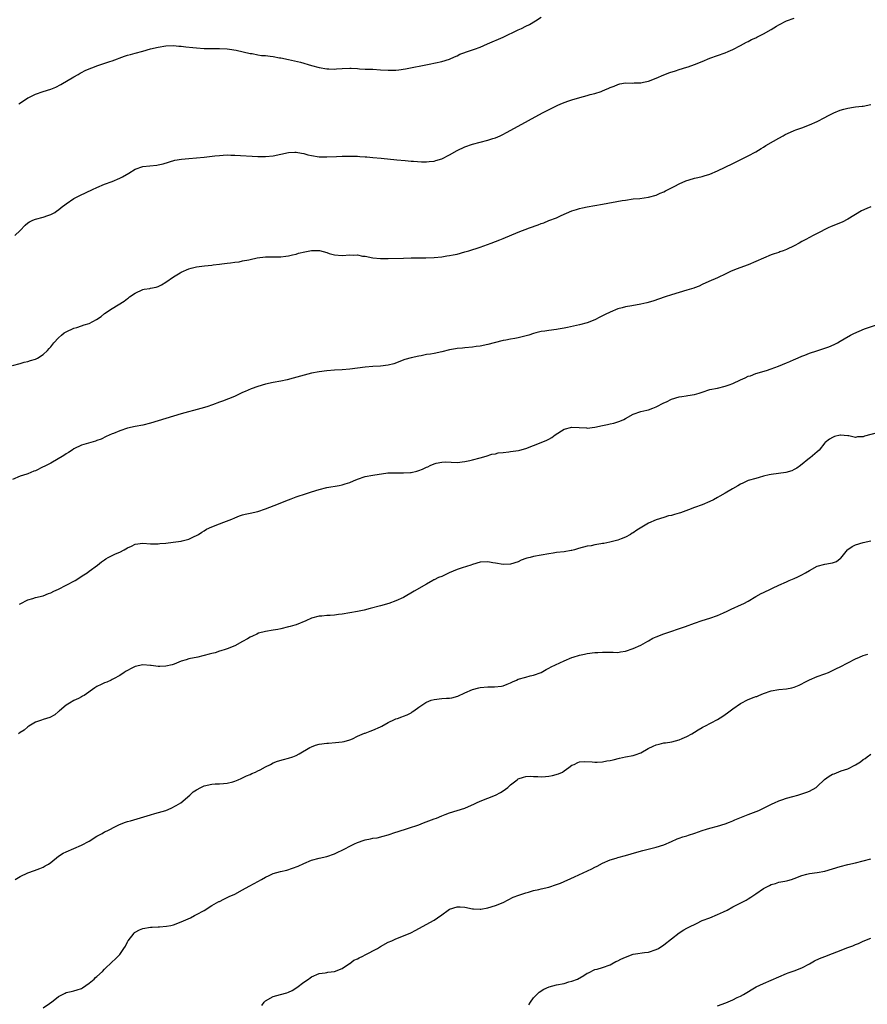
# Model space of a CAD drawing. Units: inches. Extents: x 2538000 to 2541000, y 1554000 to 1557000.
# Drawn here: x 2538807 to 2539028, y 1555518 to 1555775 of the extents above; entities that cross this region are included whole.
import ezdxf

# ---------------------------------------------------------------- set-up
doc = ezdxf.new("R2010")
doc.units = ezdxf.units.IN
doc.header["$MEASUREMENT"] = 0
doc.layers.add('LD25381554_10ft', color=253, linetype='Continuous')

msp = doc.modelspace()

# ---------------------------------------------------------------- linework, layer by layer
at = {"layer": 'LD25381554_10ft'}
for points, elevation in [([(2538805.57, 1555719), (2538807, 1555720.34), (2538808.29, 1555721.71), (2538809, 1555722.32), (2538809.4, 1555722.6), (2538810.3, 1555723), (2538811, 1555723.28), (2538813, 1555723.77), (2538814.18, 1555724.18), (2538815, 1555724.43), (2538816.01, 1555725), (2538816.58, 1555725.42), (2538817, 1555725.69), (2538817.7, 1555726.3), (2538819, 1555727.22), (2538821, 1555728.61), (2538821.72, 1555729), (2538822.57, 1555729.43), (2538825.89, 1555731), (2538827, 1555731.56), (2538829, 1555732.37), (2538831, 1555733.04), (2538833, 1555733.93), (2538833.66, 1555734.34), (2538835.3, 1555735.3), (2538837, 1555736.32), (2538839, 1555736.97), (2538840.8, 1555737.2), (2538842.63, 1555737.37), (2538843, 1555737.43), (2538844.32, 1555737.68), (2538847.39, 1555738.61), (2538849.09, 1555738.91), (2538851, 1555739.09), (2538853, 1555739.24), (2538855, 1555739.42), (2538857.77, 1555739.77), (2538859, 1555739.9), (2538859.96, 1555739.96), (2538861, 1555740), (2538861.98, 1555739.98), (2538863, 1555739.95), (2538869, 1555739.64), (2538871, 1555739.62), (2538873, 1555739.78), (2538875, 1555740.18), (2538877, 1555740.63), (2538878.7, 1555740.7), (2538879, 1555740.72), (2538880.44, 1555740.44), (2538881, 1555740.36), (2538882.07, 1555740.07), (2538883, 1555739.86), (2538885, 1555739.56), (2538885.55, 1555739.55), (2538887, 1555739.48), (2538889.58, 1555739.58), (2538891, 1555739.67), (2538891.65, 1555739.65), (2538893, 1555739.71), (2538893.66, 1555739.66), (2538895, 1555739.66), (2538895.6, 1555739.6), (2538897, 1555739.54), (2538897.49, 1555739.49), (2538899, 1555739.38), (2538901.17, 1555739.17), (2538905.29, 1555738.71), (2538907.48, 1555738.52), (2538909, 1555738.42), (2538909.64, 1555738.36), (2538911.76, 1555738.24), (2538913, 1555738.23), (2538913.72, 1555738.28), (2538915, 1555738.41), (2538915.46, 1555738.54), (2538917, 1555739.01), (2538919, 1555740.05), (2538921, 1555741.21), (2538923, 1555742.11), (2538925, 1555742.8), (2538927, 1555743.38), (2538929, 1555743.91), (2538930.31, 1555744.31), (2538931, 1555744.49), (2538932.27, 1555745), (2538932.78, 1555745.22), (2538934.08, 1555745.92), (2538939.63, 1555749), (2538943.35, 1555751), (2538947.33, 1555753), (2538948.49, 1555753.51), (2538949.92, 1555754.08), (2538951, 1555754.43), (2538953.02, 1555755.02), (2538955, 1555755.53), (2538955.74, 1555755.74), (2538957, 1555756), (2538958.58, 1555756.58), (2538959, 1555756.7), (2538959.62, 1555757), (2538960.58, 1555757.42), (2538961, 1555757.62), (2538962, 1555758), (2538963, 1555758.43), (2538963.47, 1555758.53), (2538965, 1555758.8), (2538966.77, 1555758.77), (2538967.2, 1555758.8), (2538969, 1555758.86), (2538969.7, 1555759), (2538971, 1555759.3), (2538973, 1555760.05), (2538975, 1555760.88), (2538976.51, 1555761.49), (2538978, 1555762), (2538979, 1555762.31), (2538981, 1555762.88), (2538981.37, 1555763), (2538983, 1555763.59), (2538985, 1555764.43), (2538987, 1555765.24), (2538991, 1555766.69), (2538991.79, 1555767), (2538993, 1555767.51), (2538995, 1555768.53), (2538996.59, 1555769.41), (2538997, 1555769.61), (2538997.89, 1555770.11), (2538999, 1555770.61), (2538999.25, 1555770.75), (2538999.78, 1555771), (2539001, 1555771.61), (2539003, 1555772.75), (2539004.4, 1555773.6), (2539005, 1555773.93), (2539007, 1555774.97), (2539009, 1555775.72)], 8640), ([(2538806.67, 1555753.33), (2538807.86, 1555754.14), (2538809, 1555754.88), (2538809.22, 1555755), (2538811, 1555755.83), (2538813, 1555756.54), (2538815, 1555757.19), (2538816.32, 1555757.68), (2538817.63, 1555758.37), (2538821, 1555760.36), (2538822.14, 1555761), (2538822.66, 1555761.34), (2538823, 1555761.5), (2538823.96, 1555762.04), (2538825, 1555762.48), (2538826.39, 1555763), (2538827, 1555763.26), (2538830.42, 1555764.42), (2538831, 1555764.6), (2538834.21, 1555765.79), (2538835, 1555766.01), (2538835.75, 1555766.25), (2538837, 1555766.55), (2538839, 1555767.09), (2538841, 1555767.66), (2538843, 1555768.13), (2538845, 1555768.45), (2538847, 1555768.55), (2538848.42, 1555768.42), (2538849, 1555768.39), (2538850.21, 1555768.21), (2538852.01, 1555768.01), (2538853, 1555767.92), (2538855, 1555767.82), (2538857, 1555767.77), (2538859, 1555767.75), (2538861, 1555767.67), (2538861.62, 1555767.62), (2538863.38, 1555767.38), (2538867, 1555766.51), (2538867.55, 1555766.45), (2538869, 1555766.17), (2538870, 1555766), (2538871, 1555765.94), (2538872.2, 1555765.8), (2538873, 1555765.68), (2538874.63, 1555765.37), (2538875, 1555765.31), (2538877, 1555764.89), (2538878.58, 1555764.58), (2538880.19, 1555764.19), (2538883, 1555763.38), (2538885, 1555762.86), (2538887, 1555762.47), (2538887.53, 1555762.47), (2538889, 1555762.39), (2538889.54, 1555762.46), (2538891, 1555762.56), (2538893, 1555762.65), (2538893.39, 1555762.61), (2538895, 1555762.54), (2538895.51, 1555762.49), (2538897, 1555762.41), (2538899, 1555762.35), (2538901, 1555762.26), (2538903, 1555762.13), (2538903.89, 1555762.11), (2538905, 1555762.13), (2538905.8, 1555762.2), (2538907.55, 1555762.45), (2538913.71, 1555763.71), (2538917, 1555764.43), (2538919, 1555765.04), (2538920.35, 1555765.65), (2538921, 1555765.91), (2538921.73, 1555766.27), (2538923, 1555766.7), (2538923.21, 1555766.79), (2538925.58, 1555767.58), (2538927, 1555768.13), (2538928.98, 1555768.98), (2538933, 1555770.78), (2538937, 1555772.62), (2538937.8, 1555773), (2538939, 1555773.61), (2538939.9, 1555774.09), (2538941.52, 1555775), (2538943, 1555775.97)], 8630), ([(2538804.96, 1555685.04), (2538807, 1555685.63), (2538808.04, 1555685.96), (2538809, 1555686.13), (2538809.64, 1555686.36), (2538811, 1555686.75), (2538811.48, 1555687), (2538813, 1555687.92), (2538814.11, 1555689), (2538814.52, 1555689.48), (2538815, 1555689.97), (2538815.79, 1555691), (2538817, 1555692.32), (2538817.75, 1555693), (2538818.44, 1555693.56), (2538819, 1555693.9), (2538821, 1555694.79), (2538821.73, 1555695), (2538823, 1555695.41), (2538823.67, 1555695.67), (2538825, 1555696.07), (2538826.93, 1555697.07), (2538828.11, 1555697.89), (2538829, 1555698.61), (2538831, 1555699.96), (2538834.14, 1555701.86), (2538835, 1555702.56), (2538835.26, 1555702.74), (2538835.53, 1555703), (2538837, 1555703.95), (2538839, 1555704.93), (2538839.36, 1555705), (2538840.8, 1555705.2), (2538841, 1555705.26), (2538842.47, 1555705.53), (2538843, 1555705.7), (2538843.86, 1555706.14), (2538845, 1555706.8), (2538847, 1555708.22), (2538848.74, 1555709.26), (2538849, 1555709.41), (2538851, 1555710.28), (2538851.57, 1555710.43), (2538853, 1555710.84), (2538855.1, 1555711.1), (2538857, 1555711.27), (2538857.35, 1555711.35), (2538859, 1555711.53), (2538859.63, 1555711.63), (2538861, 1555711.78), (2538861.85, 1555711.85), (2538863, 1555712.03), (2538864.13, 1555712.13), (2538865, 1555712.34), (2538866.62, 1555712.62), (2538867, 1555712.72), (2538868.87, 1555713.13), (2538871, 1555713.4), (2538874.54, 1555713.46), (2538875, 1555713.45), (2538876.36, 1555713.64), (2538877, 1555713.66), (2538878.02, 1555713.98), (2538879, 1555714.1), (2538879.64, 1555714.36), (2538881.27, 1555714.73), (2538883, 1555715.09), (2538885.07, 1555715.07), (2538887, 1555714.55), (2538887.66, 1555714.34), (2538889, 1555713.96), (2538891, 1555713.81), (2538893, 1555713.94), (2538894.11, 1555713.89), (2538895, 1555713.92), (2538896.36, 1555713.64), (2538897, 1555713.56), (2538899, 1555713.15), (2538900.99, 1555712.99), (2538903, 1555713), (2538907, 1555713.12), (2538909, 1555713.16), (2538910.85, 1555713.15), (2538912.83, 1555713.17), (2538915, 1555713.27), (2538917, 1555713.45), (2538918.34, 1555713.66), (2538919, 1555713.74), (2538920.03, 1555713.97), (2538921, 1555714.15), (2538923, 1555714.69), (2538924.04, 1555715), (2538927, 1555715.98), (2538929.94, 1555717), (2538932.16, 1555717.84), (2538933, 1555718.19), (2538937, 1555719.9), (2538939.9, 1555721), (2538942.21, 1555721.79), (2538943, 1555722.11), (2538943.67, 1555722.33), (2538945, 1555722.87), (2538947, 1555723.63), (2538948.18, 1555724.18), (2538951, 1555725.43), (2538952.18, 1555725.82), (2538953, 1555726.05), (2538953.79, 1555726.21), (2538955, 1555726.44), (2538959, 1555727.13), (2538964.1, 1555728.1), (2538965, 1555728.25), (2538967, 1555728.52), (2538968.69, 1555728.69), (2538971, 1555728.98), (2538973, 1555729.54), (2538974, 1555730), (2538975, 1555730.41), (2538975.38, 1555730.62), (2538977, 1555731.4), (2538977.83, 1555731.83), (2538979, 1555732.47), (2538980.71, 1555733.29), (2538981.55, 1555733.55), (2538983, 1555733.98), (2538983.88, 1555734.12), (2538985, 1555734.43), (2538985.47, 1555734.53), (2538987, 1555735.03), (2538989, 1555735.89), (2538993, 1555737.78), (2538997, 1555739.74), (2538999, 1555740.82), (2539000.34, 1555741.66), (2539001, 1555742.03), (2539001.56, 1555742.44), (2539003.57, 1555743.57), (2539005, 1555744.43), (2539006.09, 1555745), (2539006.67, 1555745.33), (2539008.03, 1555745.97), (2539009, 1555746.35), (2539009.45, 1555746.55), (2539011, 1555747.12), (2539013, 1555747.9), (2539015, 1555748.75), (2539017, 1555749.77), (2539017.79, 1555750.21), (2539019, 1555750.85), (2539019.32, 1555751), (2539021, 1555751.68), (2539021.98, 1555751.98), (2539023, 1555752.24), (2539024.51, 1555752.51), (2539025, 1555752.55), (2539026.77, 1555752.77), (2539027, 1555752.78), (2539029, 1555753.16)], 8650), ([(2539029, 1555726.48), (2539027.93, 1555726.07), (2539026.59, 1555725.41), (2539023, 1555723.22), (2539021.5, 1555722.5), (2539018.64, 1555721.36), (2539017.86, 1555721), (2539015, 1555719.55), (2539013.99, 1555719), (2539013, 1555718.49), (2539012.04, 1555717.96), (2539011, 1555717.43), (2539010.27, 1555717), (2539009, 1555716.34), (2539007, 1555715.35), (2539006.1, 1555715), (2539005.28, 1555714.72), (2539005, 1555714.6), (2539003.79, 1555714.21), (2539003, 1555713.93), (2539001, 1555713.12), (2538999, 1555712.21), (2538997, 1555711.38), (2538993.83, 1555710.17), (2538992.41, 1555709.59), (2538991.13, 1555709), (2538989, 1555707.98), (2538986.7, 1555707), (2538985, 1555706.2), (2538984.21, 1555705.79), (2538983, 1555705.34), (2538982.77, 1555705.23), (2538981, 1555704.69), (2538979, 1555704.13), (2538977, 1555703.54), (2538975.36, 1555703), (2538972.1, 1555701.9), (2538970.56, 1555701.44), (2538968.96, 1555701.04), (2538966.63, 1555700.63), (2538965, 1555700.37), (2538964.11, 1555700.11), (2538963, 1555699.82), (2538961, 1555698.99), (2538959.63, 1555698.37), (2538959, 1555698.05), (2538958.28, 1555697.72), (2538957, 1555697), (2538955, 1555696.23), (2538953, 1555695.7), (2538949.84, 1555695), (2538949, 1555694.84), (2538947.42, 1555694.58), (2538947, 1555694.49), (2538945, 1555694.23), (2538943.95, 1555694.05), (2538943, 1555693.93), (2538941.57, 1555693.57), (2538941, 1555693.41), (2538939.71, 1555693), (2538938.71, 1555692.71), (2538937, 1555692.3), (2538936.13, 1555692.13), (2538935, 1555691.96), (2538933.71, 1555691.71), (2538933, 1555691.6), (2538930.67, 1555691), (2538929, 1555690.54), (2538927, 1555690.13), (2538926.01, 1555689.99), (2538925, 1555689.82), (2538923, 1555689.65), (2538922.43, 1555689.57), (2538921, 1555689.52), (2538920.59, 1555689.41), (2538919, 1555689.17), (2538917, 1555688.65), (2538915, 1555688.23), (2538914.06, 1555688.06), (2538913, 1555687.91), (2538911.63, 1555687.63), (2538911, 1555687.54), (2538909, 1555687.08), (2538907.4, 1555686.6), (2538904.48, 1555685.52), (2538903, 1555685.15), (2538901, 1555684.91), (2538899, 1555684.82), (2538897, 1555684.63), (2538895, 1555684.35), (2538893, 1555684.11), (2538891, 1555683.97), (2538889, 1555683.86), (2538887, 1555683.71), (2538885, 1555683.45), (2538883, 1555683.04), (2538878.27, 1555681.73), (2538876.66, 1555681.34), (2538875, 1555681), (2538873, 1555680.62), (2538871, 1555680.18), (2538869, 1555679.61), (2538867.3, 1555679), (2538865.68, 1555678.32), (2538865, 1555678), (2538864.29, 1555677.71), (2538862.88, 1555677), (2538859.8, 1555675.8), (2538859, 1555675.52), (2538857.18, 1555674.82), (2538855.69, 1555674.31), (2538854.14, 1555673.86), (2538849, 1555672.46), (2538847, 1555671.89), (2538845, 1555671.28), (2538841, 1555670.02), (2538839, 1555669.54), (2538837, 1555669.17), (2538835, 1555668.69), (2538833, 1555668.03), (2538831.36, 1555667.36), (2538831, 1555667.24), (2538829.45, 1555666.55), (2538828.11, 1555665.89), (2538827, 1555665.49), (2538826.66, 1555665.34), (2538825.38, 1555665), (2538823, 1555664.25), (2538821, 1555663.3), (2538820.51, 1555663), (2538819.62, 1555662.38), (2538819, 1555662.01), (2538818.4, 1555661.6), (2538815, 1555659.63), (2538813.28, 1555658.72), (2538813, 1555658.6), (2538811, 1555657.63), (2538810.52, 1555657.48), (2538809, 1555656.84), (2538808.75, 1555656.75), (2538807, 1555656.24), (2538805, 1555655.29)], 8660), ([(2538806.77, 1555622.77), (2538807, 1555622.85), (2538809, 1555623.94), (2538810.28, 1555624.28), (2538811, 1555624.51), (2538813, 1555624.97), (2538814.41, 1555625.59), (2538815, 1555625.75), (2538815.8, 1555626.2), (2538817, 1555626.7), (2538819, 1555627.75), (2538821.34, 1555629), (2538823.58, 1555630.42), (2538824.47, 1555631), (2538825, 1555631.43), (2538827.17, 1555633), (2538828.18, 1555633.82), (2538829, 1555634.35), (2538829.36, 1555634.64), (2538829.99, 1555635), (2538831, 1555635.53), (2538831.9, 1555635.9), (2538833, 1555636.41), (2538834.15, 1555637), (2538835, 1555637.48), (2538836.04, 1555637.96), (2538837, 1555638.44), (2538839, 1555638.69), (2538841, 1555638.55), (2538841.44, 1555638.56), (2538843, 1555638.54), (2538843.4, 1555638.6), (2538845, 1555638.73), (2538846.94, 1555638.94), (2538849, 1555639.22), (2538849.3, 1555639.3), (2538851, 1555639.8), (2538852.43, 1555640.43), (2538853, 1555640.71), (2538853.54, 1555641), (2538854.39, 1555641.61), (2538855, 1555641.92), (2538855.65, 1555642.35), (2538857.03, 1555642.97), (2538859, 1555643.75), (2538860.17, 1555644.17), (2538862.25, 1555645), (2538863, 1555645.34), (2538864.19, 1555645.81), (2538865, 1555646.07), (2538865.73, 1555646.27), (2538867, 1555646.58), (2538869, 1555647.02), (2538871, 1555647.66), (2538874.37, 1555649), (2538876.28, 1555649.72), (2538877, 1555650.03), (2538877.71, 1555650.29), (2538879, 1555650.81), (2538881.69, 1555651.69), (2538883, 1555652.07), (2538885, 1555652.76), (2538887, 1555653.28), (2538890.22, 1555653.78), (2538891, 1555653.94), (2538891.84, 1555654.16), (2538893, 1555654.57), (2538893.97, 1555655), (2538895, 1555655.41), (2538897, 1555656.07), (2538899, 1555656.42), (2538902.95, 1555657.05), (2538904.89, 1555657.11), (2538907, 1555657.06), (2538908.83, 1555657.17), (2538909, 1555657.19), (2538910.49, 1555657.51), (2538911, 1555657.67), (2538911.96, 1555658.04), (2538913, 1555658.53), (2538913.34, 1555658.66), (2538913.95, 1555659), (2538915, 1555659.43), (2538915.59, 1555659.59), (2538917, 1555659.89), (2538917.9, 1555659.9), (2538921, 1555659.76), (2538923, 1555659.99), (2538924.31, 1555660.31), (2538925, 1555660.45), (2538927, 1555660.98), (2538928.58, 1555661.42), (2538930.07, 1555661.93), (2538931, 1555662.06), (2538931.72, 1555662.28), (2538933, 1555662.36), (2538934.53, 1555662.53), (2538935, 1555662.62), (2538937.07, 1555662.93), (2538937.36, 1555663), (2538939, 1555663.45), (2538943, 1555665), (2538944.4, 1555665.6), (2538945, 1555665.87), (2538945.72, 1555666.28), (2538946.65, 1555667), (2538949, 1555668.45), (2538951, 1555668.95), (2538954.78, 1555668.78), (2538955, 1555668.75), (2538957, 1555668.98), (2538959, 1555669.41), (2538960.29, 1555669.71), (2538961, 1555669.82), (2538961.94, 1555670.06), (2538963, 1555670.35), (2538963.48, 1555670.52), (2538964.55, 1555671), (2538965, 1555671.23), (2538967, 1555672.36), (2538969, 1555673.06), (2538970.57, 1555673.43), (2538971, 1555673.52), (2538972.09, 1555673.91), (2538973, 1555674.27), (2538975, 1555675.35), (2538975.63, 1555675.63), (2538977, 1555676.28), (2538979, 1555676.89), (2538979.67, 1555677), (2538980.83, 1555677.17), (2538981.25, 1555677.25), (2538983, 1555677.53), (2538984.16, 1555677.84), (2538985, 1555678.14), (2538987, 1555678.8), (2538989, 1555679.2), (2538991, 1555679.65), (2538992.07, 1555680.07), (2538993, 1555680.41), (2538995, 1555681.37), (2538996.17, 1555681.83), (2538997, 1555682.26), (2538997.59, 1555682.41), (2538999, 1555682.96), (2539001.8, 1555683.8), (2539003, 1555684.19), (2539004.89, 1555684.89), (2539007, 1555685.74), (2539007.84, 1555686.16), (2539009, 1555686.62), (2539009.24, 1555686.76), (2539011, 1555687.53), (2539011.81, 1555687.81), (2539013, 1555688.31), (2539014.9, 1555688.9), (2539017, 1555689.6), (2539018.02, 1555689.98), (2539019.43, 1555690.57), (2539020.28, 1555691), (2539021, 1555691.4), (2539022.02, 1555692.02), (2539023.71, 1555693), (2539024.56, 1555693.44), (2539025.93, 1555694.07), (2539027.39, 1555694.61), (2539031, 1555695.85)], 8670), ([(2539031, 1555667.62), (2539027.37, 1555666.63), (2539027, 1555666.49), (2539025.56, 1555666.44), (2539025, 1555666.33), (2539023.28, 1555666.71), (2539023, 1555666.73), (2539021.07, 1555666.93), (2539021, 1555666.93), (2539019.49, 1555666.51), (2539019, 1555666.3), (2539018.19, 1555665.81), (2539017.12, 1555665), (2539017, 1555664.88), (2539015.5, 1555663), (2539015, 1555662.56), (2539013.19, 1555661), (2539013, 1555660.87), (2539010.63, 1555659), (2539009.68, 1555658.32), (2539009, 1555657.94), (2539008.37, 1555657.63), (2539006.86, 1555657.14), (2539003, 1555656.65), (2539002.51, 1555656.51), (2539001, 1555656.17), (2538999.82, 1555655.82), (2538999, 1555655.62), (2538997, 1555655.07), (2538995.6, 1555654.4), (2538995, 1555654.14), (2538994.32, 1555653.68), (2538992.89, 1555652.89), (2538991, 1555651.77), (2538989.62, 1555651), (2538989, 1555650.63), (2538987.95, 1555650.05), (2538987, 1555649.57), (2538985, 1555648.72), (2538983, 1555648.02), (2538981.39, 1555647.39), (2538979.35, 1555646.65), (2538979, 1555646.54), (2538977.79, 1555646.21), (2538977, 1555645.95), (2538976.19, 1555645.81), (2538975, 1555645.4), (2538973, 1555644.81), (2538971, 1555643.95), (2538967.91, 1555642.09), (2538967, 1555641.42), (2538966.71, 1555641.29), (2538966.25, 1555641), (2538965, 1555640.27), (2538963.82, 1555639.82), (2538963, 1555639.54), (2538960.92, 1555639), (2538959.35, 1555638.65), (2538959, 1555638.59), (2538958.55, 1555638.55), (2538957, 1555638.25), (2538955.97, 1555638.03), (2538955, 1555637.92), (2538952.68, 1555637.32), (2538951.66, 1555637), (2538951, 1555636.82), (2538950.77, 1555636.77), (2538949, 1555636.44), (2538947, 1555636.24), (2538946.13, 1555636.13), (2538945, 1555635.95), (2538943, 1555635.56), (2538941, 1555635.2), (2538940.07, 1555635), (2538939.21, 1555634.79), (2538939, 1555634.7), (2538937.76, 1555634.24), (2538937, 1555633.86), (2538935, 1555633.21), (2538933, 1555633.16), (2538931, 1555633.52), (2538930.38, 1555633.62), (2538929, 1555633.86), (2538927, 1555633.73), (2538925, 1555633.14), (2538924.59, 1555633), (2538922.3, 1555632.3), (2538921, 1555631.89), (2538918.93, 1555631), (2538917, 1555630.06), (2538916.2, 1555629.8), (2538915, 1555629.17), (2538914.88, 1555629.12), (2538914.65, 1555629), (2538913, 1555628.06), (2538909.83, 1555626.17), (2538907, 1555624.58), (2538905, 1555623.63), (2538903.17, 1555623), (2538901, 1555622.41), (2538898.36, 1555621.64), (2538896.77, 1555621.23), (2538895, 1555620.86), (2538893, 1555620.51), (2538891, 1555620.2), (2538890.08, 1555620.08), (2538889, 1555619.96), (2538887.86, 1555619.86), (2538887, 1555619.83), (2538885.68, 1555619.68), (2538885, 1555619.65), (2538883, 1555619.11), (2538881.54, 1555618.46), (2538879, 1555617.44), (2538878.64, 1555617.36), (2538877.45, 1555617), (2538877, 1555616.85), (2538875, 1555616.38), (2538874.23, 1555616.23), (2538873, 1555616.03), (2538871, 1555615.67), (2538869.2, 1555615.2), (2538868.72, 1555615), (2538867.59, 1555614.41), (2538867, 1555614.21), (2538866.28, 1555613.72), (2538865, 1555613.03), (2538863, 1555611.91), (2538861, 1555611.15), (2538860.52, 1555611), (2538859.39, 1555610.61), (2538859, 1555610.52), (2538857.88, 1555610.12), (2538857, 1555609.95), (2538856.28, 1555609.72), (2538855, 1555609.41), (2538854.65, 1555609.35), (2538853.34, 1555609), (2538851, 1555608.54), (2538850.31, 1555608.31), (2538849, 1555607.96), (2538847.19, 1555607.19), (2538846.62, 1555607), (2538845, 1555606.63), (2538843.42, 1555606.58), (2538843, 1555606.55), (2538841.21, 1555606.79), (2538841, 1555606.78), (2538839.01, 1555606.99), (2538837, 1555606.56), (2538835.98, 1555606.02), (2538835, 1555605.53), (2538834.68, 1555605.32), (2538834.1, 1555605), (2538833, 1555604.23), (2538831.32, 1555603.32), (2538831, 1555603.12), (2538830.72, 1555603), (2538829.58, 1555602.42), (2538829, 1555602.27), (2538828.15, 1555601.85), (2538827, 1555601.35), (2538826.48, 1555601), (2538823.66, 1555599), (2538823.24, 1555598.76), (2538823, 1555598.59), (2538822.19, 1555598.19), (2538821, 1555597.64), (2538819.86, 1555597), (2538819, 1555596.48), (2538817.26, 1555595), (2538817.13, 1555594.87), (2538817, 1555594.78), (2538816.04, 1555593.96), (2538814.73, 1555593.27), (2538813.87, 1555593), (2538813, 1555592.69), (2538812.55, 1555592.55), (2538811, 1555591.99), (2538809.27, 1555591), (2538809, 1555590.82), (2538808.04, 1555589.96), (2538807, 1555589.28), (2538806.53, 1555589)], 8680), ([(2538805.66, 1555551), (2538807, 1555551.73), (2538809, 1555552.71), (2538810.69, 1555553.31), (2538812.13, 1555553.87), (2538813, 1555554.16), (2538813.5, 1555554.5), (2538814.34, 1555555), (2538815, 1555555.43), (2538816.98, 1555557.02), (2538818.19, 1555557.81), (2538819, 1555558.19), (2538821, 1555559.02), (2538823, 1555559.88), (2538824.96, 1555561), (2538827, 1555562.26), (2538828.37, 1555563), (2538829, 1555563.36), (2538829.67, 1555563.67), (2538832.22, 1555565), (2538832.75, 1555565.25), (2538834.2, 1555565.8), (2538835, 1555566.08), (2538835.74, 1555566.26), (2538841, 1555567.83), (2538842.16, 1555568.16), (2538844.96, 1555569), (2538846.42, 1555569.58), (2538847.73, 1555570.27), (2538848.93, 1555571), (2538851.29, 1555573), (2538852.16, 1555573.84), (2538853, 1555574.39), (2538854.11, 1555575), (2538855, 1555575.39), (2538857, 1555575.82), (2538857.89, 1555575.89), (2538859, 1555575.93), (2538860.02, 1555576.02), (2538861, 1555576.08), (2538862.45, 1555576.45), (2538863, 1555576.61), (2538863.92, 1555577), (2538864.66, 1555577.34), (2538865, 1555577.45), (2538866.03, 1555577.97), (2538867, 1555578.36), (2538867.42, 1555578.58), (2538868.41, 1555579), (2538869, 1555579.29), (2538869.6, 1555579.6), (2538871, 1555580.36), (2538872.33, 1555581), (2538873, 1555581.36), (2538874.16, 1555581.84), (2538875.7, 1555582.3), (2538877, 1555582.6), (2538878.15, 1555583), (2538879, 1555583.34), (2538879.76, 1555583.76), (2538882.6, 1555585.4), (2538883, 1555585.58), (2538884.02, 1555585.98), (2538885, 1555586.26), (2538887, 1555586.56), (2538887.43, 1555586.57), (2538889.3, 1555586.7), (2538891, 1555586.86), (2538891.54, 1555587), (2538893, 1555587.43), (2538893.69, 1555587.69), (2538895, 1555588.32), (2538896.89, 1555589.11), (2538897, 1555589.14), (2538898.31, 1555589.69), (2538899, 1555589.92), (2538901, 1555590.78), (2538901.41, 1555591), (2538903, 1555591.91), (2538904.69, 1555592.69), (2538905, 1555592.85), (2538905.44, 1555593), (2538906.57, 1555593.43), (2538907, 1555593.56), (2538908.03, 1555593.97), (2538909, 1555594.46), (2538909.33, 1555594.67), (2538909.71, 1555595), (2538911, 1555595.92), (2538912.83, 1555597.17), (2538913, 1555597.25), (2538914.27, 1555597.73), (2538915, 1555597.94), (2538917, 1555598.16), (2538918.27, 1555598.27), (2538919, 1555598.27), (2538919.66, 1555598.34), (2538921.2, 1555598.8), (2538923, 1555599.69), (2538925, 1555600.56), (2538926.68, 1555601), (2538927, 1555601.06), (2538929, 1555601.2), (2538930.8, 1555601.2), (2538932.62, 1555601.38), (2538933, 1555601.49), (2538934.1, 1555601.9), (2538935, 1555602.3), (2538935.45, 1555602.55), (2538936.55, 1555603), (2538937, 1555603.2), (2538939, 1555603.79), (2538940.06, 1555604.06), (2538941, 1555604.24), (2538943, 1555604.95), (2538944.27, 1555605.73), (2538945, 1555606.08), (2538945.56, 1555606.44), (2538946.67, 1555607), (2538949, 1555608.05), (2538951, 1555608.89), (2538951.3, 1555609), (2538953, 1555609.53), (2538954.23, 1555609.77), (2538955, 1555609.93), (2538957, 1555610.18), (2538957.79, 1555610.21), (2538959, 1555610.3), (2538961, 1555610.25), (2538961.74, 1555610.26), (2538963, 1555610.23), (2538963.64, 1555610.36), (2538965, 1555610.56), (2538967, 1555611.22), (2538969, 1555612.13), (2538970.84, 1555613.16), (2538971, 1555613.24), (2538972.1, 1555613.9), (2538973, 1555614.29), (2538975, 1555615.07), (2538980.64, 1555617), (2538983, 1555617.87), (2538985, 1555618.57), (2538987, 1555619.17), (2538989, 1555619.87), (2538990.55, 1555620.55), (2538991.53, 1555621), (2538992.51, 1555621.49), (2538995.29, 1555622.71), (2538995.9, 1555623), (2538997, 1555623.6), (2538999, 1555624.82), (2539000.41, 1555625.59), (2539001, 1555625.88), (2539003, 1555626.8), (2539003.38, 1555627), (2539005, 1555627.72), (2539007, 1555628.67), (2539007.72, 1555629), (2539009, 1555629.51), (2539009.92, 1555629.92), (2539011, 1555630.43), (2539011.99, 1555631), (2539013, 1555631.62), (2539015, 1555632.74), (2539017, 1555633.28), (2539018.52, 1555633.48), (2539019, 1555633.61), (2539020.03, 1555633.97), (2539021, 1555634.68), (2539021.18, 1555634.82), (2539022.58, 1555636.58), (2539022.92, 1555637), (2539023, 1555637.07), (2539024.16, 1555637.84), (2539025, 1555638.24), (2539027, 1555638.86), (2539029, 1555639.34)], 8690), ([(2538813, 1555517.48), (2538814.62, 1555518.62), (2538815, 1555518.86), (2538815.15, 1555519), (2538817, 1555520.46), (2538818.7, 1555521.3), (2538819, 1555521.46), (2538820.29, 1555521.71), (2538821, 1555521.9), (2538821.85, 1555522.15), (2538823, 1555522.54), (2538823.29, 1555522.71), (2538825, 1555523.89), (2538826.29, 1555525), (2538826.64, 1555525.36), (2538827, 1555525.66), (2538828.43, 1555527), (2538829, 1555527.6), (2538831, 1555529.51), (2538831.81, 1555530.18), (2538833, 1555531.43), (2538834.04, 1555533), (2538834.46, 1555533.54), (2538835, 1555534.72), (2538835.1, 1555534.9), (2538835.13, 1555535), (2538836.72, 1555537), (2538836.86, 1555537.14), (2538837, 1555537.22), (2538838.14, 1555537.86), (2538839, 1555538.22), (2538841, 1555538.56), (2538841.44, 1555538.56), (2538843, 1555538.64), (2538843.36, 1555538.64), (2538845.2, 1555538.8), (2538846.26, 1555539), (2538847, 1555539.17), (2538849, 1555539.9), (2538851.45, 1555541), (2538852.46, 1555541.54), (2538853, 1555541.8), (2538855, 1555542.91), (2538857, 1555544.14), (2538858.82, 1555545.18), (2538859, 1555545.26), (2538860.16, 1555545.84), (2538861, 1555546.23), (2538861.51, 1555546.49), (2538863, 1555547.17), (2538865, 1555548.3), (2538866.76, 1555549.24), (2538868.09, 1555549.91), (2538869, 1555550.41), (2538869.99, 1555551), (2538871, 1555551.56), (2538872, 1555552), (2538873, 1555552.49), (2538874.96, 1555553.04), (2538876.57, 1555553.43), (2538878.1, 1555553.9), (2538879.55, 1555554.45), (2538881, 1555555.13), (2538883, 1555555.97), (2538885, 1555556.53), (2538887, 1555556.95), (2538889, 1555557.62), (2538889.9, 1555558.1), (2538891, 1555558.62), (2538891.69, 1555559), (2538893, 1555559.68), (2538894.26, 1555560.26), (2538895, 1555560.63), (2538896.74, 1555561.26), (2538897, 1555561.33), (2538898.42, 1555561.58), (2538899, 1555561.72), (2538900.13, 1555561.87), (2538901.72, 1555562.28), (2538903, 1555562.66), (2538905, 1555563.3), (2538905.42, 1555563.42), (2538908.34, 1555564.34), (2538911, 1555565.26), (2538912.26, 1555565.74), (2538915, 1555566.76), (2538915.62, 1555567), (2538917, 1555567.57), (2538917.92, 1555567.92), (2538919, 1555568.35), (2538923, 1555569.61), (2538923.99, 1555570.01), (2538925.36, 1555570.64), (2538926.09, 1555571), (2538927, 1555571.42), (2538929, 1555572.22), (2538931, 1555572.98), (2538932.32, 1555573.68), (2538933, 1555574.13), (2538934.27, 1555575), (2538935, 1555575.62), (2538936.69, 1555577), (2538937, 1555577.22), (2538938.31, 1555577.69), (2538939, 1555577.86), (2538940.05, 1555577.95), (2538941, 1555577.83), (2538942.12, 1555577.88), (2538943, 1555577.76), (2538944.12, 1555577.88), (2538945, 1555577.91), (2538945.92, 1555578.08), (2538947.5, 1555578.5), (2538948.49, 1555579), (2538949, 1555579.32), (2538950.21, 1555580.21), (2538951, 1555580.76), (2538951.54, 1555581), (2538952.51, 1555581.49), (2538953, 1555581.65), (2538954.24, 1555581.76), (2538956.31, 1555581.69), (2538957, 1555581.61), (2538957.59, 1555581.59), (2538959, 1555581.66), (2538960.11, 1555581.89), (2538961, 1555582), (2538961.78, 1555582.22), (2538963.38, 1555582.62), (2538965, 1555582.97), (2538967, 1555583.33), (2538967.47, 1555583.47), (2538969, 1555584.02), (2538970.9, 1555585.1), (2538972.23, 1555585.77), (2538973, 1555586.13), (2538973.75, 1555586.25), (2538975, 1555586.6), (2538975.39, 1555586.61), (2538977.1, 1555586.9), (2538979, 1555587.4), (2538979.74, 1555587.74), (2538981, 1555588.28), (2538982.25, 1555589), (2538983, 1555589.4), (2538983.98, 1555590.02), (2538985, 1555590.61), (2538985.23, 1555590.77), (2538985.64, 1555591), (2538989, 1555592.68), (2538990.38, 1555593.62), (2538991, 1555593.99), (2538991.57, 1555594.43), (2538992.27, 1555595), (2538993, 1555595.53), (2538995, 1555596.91), (2538997, 1555597.9), (2538998.53, 1555598.53), (2538999, 1555598.68), (2538999.26, 1555598.74), (2538999.78, 1555599), (2539001, 1555599.49), (2539003, 1555600.16), (2539005, 1555600.51), (2539007, 1555600.7), (2539008.41, 1555601), (2539009, 1555601.14), (2539010.3, 1555601.7), (2539011, 1555602.04), (2539011.61, 1555602.39), (2539013, 1555603.07), (2539015, 1555603.9), (2539017, 1555604.62), (2539017.92, 1555605), (2539018.65, 1555605.35), (2539019, 1555605.48), (2539020.02, 1555605.98), (2539021, 1555606.43), (2539023, 1555607.47), (2539025, 1555608.57), (2539026.05, 1555609), (2539027, 1555609.43), (2539028.24, 1555609.76)], 8700), ([(2538870.09, 1555518.09), (2538870.66, 1555519), (2538871, 1555519.34), (2538873, 1555520.46), (2538874.91, 1555521), (2538876.6, 1555521.4), (2538877, 1555521.6), (2538877.98, 1555522.02), (2538879.18, 1555522.82), (2538881, 1555524.16), (2538882.2, 1555525), (2538882.7, 1555525.3), (2538883, 1555525.54), (2538885, 1555526.4), (2538886.59, 1555526.59), (2538887, 1555526.69), (2538887.24, 1555526.76), (2538889, 1555526.97), (2538891, 1555527.78), (2538892.95, 1555529.05), (2538893, 1555529.06), (2538894.08, 1555529.92), (2538895, 1555530.29), (2538895.44, 1555530.56), (2538896.4, 1555531), (2538897, 1555531.33), (2538900.25, 1555533), (2538901, 1555533.49), (2538903, 1555534.61), (2538903.95, 1555535), (2538905, 1555535.47), (2538907, 1555536.23), (2538908.95, 1555537.05), (2538910.26, 1555537.74), (2538911, 1555538.18), (2538915, 1555540.31), (2538915.93, 1555541), (2538917, 1555541.74), (2538918.71, 1555543), (2538919, 1555543.19), (2538921, 1555543.85), (2538921.86, 1555543.86), (2538923, 1555543.77), (2538925, 1555543.34), (2538925.3, 1555543.3), (2538927, 1555543.2), (2538927.22, 1555543.22), (2538929, 1555543.53), (2538931, 1555544.18), (2538933, 1555545), (2538934.35, 1555545.65), (2538935.68, 1555546.32), (2538937.11, 1555546.89), (2538939, 1555547.5), (2538939.67, 1555547.67), (2538941, 1555548.05), (2538942.35, 1555548.35), (2538943, 1555548.52), (2538944.97, 1555548.97), (2538947, 1555549.63), (2538947.98, 1555550.02), (2538951.69, 1555551.69), (2538956.22, 1555553.78), (2538957, 1555554.22), (2538957.54, 1555554.46), (2538959, 1555555.21), (2538961, 1555556.06), (2538962.52, 1555556.52), (2538963, 1555556.69), (2538965, 1555557.23), (2538967.91, 1555558.09), (2538969.47, 1555558.53), (2538973, 1555559.39), (2538975, 1555560.01), (2538977, 1555560.86), (2538978.46, 1555561.54), (2538979, 1555561.72), (2538979.91, 1555562.09), (2538981, 1555562.39), (2538981.44, 1555562.56), (2538983.06, 1555563.06), (2538985, 1555563.77), (2538986.07, 1555564.07), (2538987, 1555564.35), (2538989, 1555564.84), (2538991, 1555565.45), (2538992.09, 1555565.91), (2538993, 1555566.25), (2538993.51, 1555566.49), (2538997, 1555567.91), (2538999.76, 1555569), (2539003.27, 1555570.73), (2539003.88, 1555571), (2539005, 1555571.52), (2539005.74, 1555571.74), (2539007, 1555572.2), (2539008.63, 1555572.63), (2539009.94, 1555573), (2539011, 1555573.33), (2539012.26, 1555573.74), (2539013, 1555574.04), (2539014.71, 1555575), (2539015, 1555575.19), (2539016.91, 1555577.09), (2539018.11, 1555577.89), (2539019, 1555578.45), (2539019.43, 1555578.57), (2539021.28, 1555579.28), (2539023, 1555579.82), (2539025, 1555580.9), (2539026.3, 1555581.7), (2539027, 1555582.26), (2539027.49, 1555582.51), (2539028.07, 1555583), (2539029, 1555583.65)], 8710), ([(2538939.7, 1555518.3), (2538940.14, 1555519), (2538941, 1555520.07), (2538941.83, 1555521), (2538942.42, 1555521.58), (2538943.64, 1555522.36), (2538945.06, 1555522.94), (2538947, 1555523.45), (2538949, 1555523.85), (2538950.22, 1555524.22), (2538951, 1555524.4), (2538952.41, 1555525), (2538954.09, 1555525.91), (2538955, 1555526.53), (2538955.35, 1555526.65), (2538957, 1555527.47), (2538957.61, 1555527.61), (2538959, 1555527.96), (2538961, 1555528.72), (2538961.42, 1555529), (2538962.43, 1555529.57), (2538963, 1555529.77), (2538963.79, 1555530.21), (2538965, 1555530.74), (2538967, 1555531.46), (2538967.58, 1555531.58), (2538969.94, 1555531.94), (2538971, 1555532.02), (2538973, 1555532.67), (2538973.56, 1555533), (2538975, 1555533.92), (2538977, 1555535.51), (2538978.97, 1555537.03), (2538980.17, 1555537.83), (2538981, 1555538.24), (2538981.48, 1555538.52), (2538983.5, 1555539.5), (2538985, 1555540.25), (2538986.96, 1555541), (2538989, 1555541.85), (2538990.53, 1555542.53), (2538991.54, 1555543), (2538993, 1555543.8), (2538996.44, 1555545.56), (2538997, 1555545.88), (2538997.69, 1555546.31), (2538999, 1555547.2), (2539001, 1555548.6), (2539001.72, 1555549), (2539002.57, 1555549.43), (2539003, 1555549.7), (2539004.08, 1555549.92), (2539005, 1555550.26), (2539006.55, 1555550.55), (2539007, 1555550.58), (2539007.33, 1555550.67), (2539008.3, 1555551), (2539009, 1555551.21), (2539011, 1555552.02), (2539012.34, 1555552.34), (2539013, 1555552.53), (2539015, 1555552.79), (2539017, 1555553.17), (2539019, 1555553.75), (2539021, 1555554.38), (2539023, 1555554.87), (2539025, 1555555.32), (2539027, 1555555.84), (2539029, 1555556.38)], 8720), ([(2538989, 1555518), (2538991.18, 1555518.82), (2538993, 1555519.56), (2538994.14, 1555520.14), (2538995, 1555520.55), (2538995.74, 1555521), (2538999.07, 1555522.93), (2539001, 1555523.87), (2539005, 1555525.59), (2539007, 1555526.42), (2539007.41, 1555526.59), (2539009, 1555527.15), (2539011, 1555527.93), (2539013, 1555528.99), (2539014.28, 1555529.72), (2539015.64, 1555530.36), (2539017, 1555530.91), (2539019, 1555531.65), (2539020.09, 1555532.09), (2539023, 1555533.22), (2539024.33, 1555533.67), (2539025, 1555533.98), (2539025.77, 1555534.23), (2539027, 1555534.89), (2539029, 1555535.67)], 8730)]:
    msp.add_lwpolyline(points, dxfattribs=dict(at, elevation=elevation))

doc.saveas('drawing.dxf')
